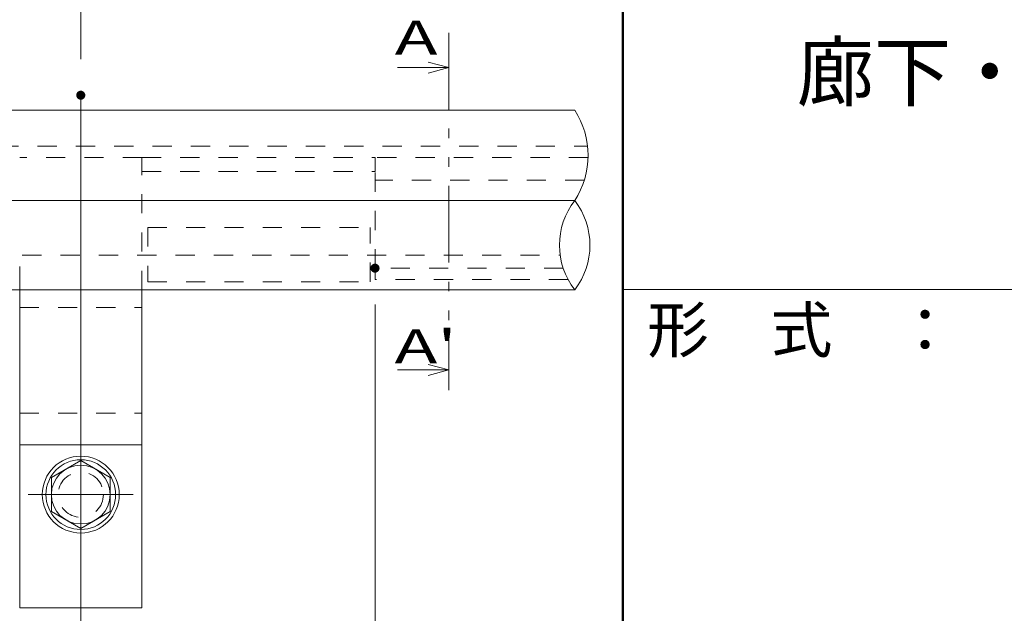
# Model space of a CAD drawing. Units: millimetres. Extents: x -1002 to 1082, y -693 to 692.
# Drawn here: x 510 to 727, y 471 to 602 of the extents above; entities that cross this region are included whole.
import ezdxf

# ---------------------------------------------------------------- set-up
doc = ezdxf.new("R2010")
doc.units = ezdxf.units.MM
doc.header["$LTSCALE"] = 5
doc.linetypes.add('JWW_DASHED1', pattern=[1.693333, 0.846667, -0.846667])
doc.linetypes.add('JWW_PHANTOM1', pattern=[6.773333, 3.386667, -0.846667, 0.423333, -0.846667, 0.423333, -0.846667])
for name, color, linetype in [('02壁', 7, 'Continuous'), ('05製品投影', 7, 'Continuous'), ('1', 7, 'Continuous'), ('2', 7, 'Continuous'), ('BLU_SSD', 7, 'Continuous'), ('center', 7, 'Continuous'), ('CYA_M', 7, 'Continuous'), ('GRE_SSD', 7, 'Continuous'), ('MAZ_SSD', 7, 'Continuous'), ('moji', 7, 'Continuous'), ('RED_SSD', 7, 'Continuous'), ('SUNPO', 7, 'Continuous'), ('sunpou', 7, 'Continuous'), ('YEL_SSD', 7, 'Continuous'), ('zumenwaku', 7, 'Continuous'), ('六角ボルト', 7, 'Continuous')]:
    doc.layers.add(name, color=color, linetype=linetype)
doc.styles.add('ＭＳ ゴシック', font='txt', dxfattribs={"height": 1})
doc.styles.add('ＭＳ Ｐゴシック', font='txt', dxfattribs={"height": 1})

# ---------------------------------------------------------------- blocks, each defined once
blk = doc.blocks.new('中心線ﾅｯﾄ2_1-C_')
at = {"layer": '六角ボルト', "color": 7, "linetype": 'Continuous', "lineweight": 5}
for p, q in [((0, 11.6), (0, -11.6)), ((11.6, 0), (-11.6, 0))]:
    blk.add_line(p, q, dxfattribs=at)
blk = doc.blocks.new('正袋ﾅｯﾄM8_1-C_')
at = {"layer": '六角ボルト', "color": 7, "linetype": 'Continuous', "lineweight": 5}
for p, q in [((0, 7.51), (-6.5, 3.75)), ((6.5, 3.75), (0, 7.51)), ((-6.5, 3.75), (-6.5, -3.75)), ((6.5, -3.75), (6.5, 3.75)), ((-6.5, -3.75), (0, -7.51)), ((0, -7.51), (6.5, -3.75))]:
    blk.add_line(p, q, dxfattribs=at)
blk.add_circle((0, 0), 6.5, dxfattribs=at)
blk = doc.blocks.new('K袋ﾅｯﾄ正M8_1-C_')
at = {"layer": '六角ボルト', "color": 7, "linetype": 'Continuous', "lineweight": 5}
for name in ['中心線ﾅｯﾄ2_1-C_', '正袋ﾅｯﾄM8_1-C_']:
    blk.add_blockref(name, (0, 0), dxfattribs=at)
blk = doc.blocks.new('KﾊﾞM8正_1-C_')
at = {"layer": '六角ボルト', "color": 7, "linetype": 'Continuous', "lineweight": 5}
blk.add_circle((0, 0), 7.7, dxfattribs=at)
blk = doc.blocks.new('KﾐM8正_1-C_')
at = {"layer": '六角ボルト', "color": 7, "linetype": 'Continuous', "lineweight": 5}
blk.add_circle((0, 0), 8.5, dxfattribs=at)
blk = doc.blocks.new('KM8ﾐ＋ﾊﾞ正_1-C_')
at = {"layer": '六角ボルト', "color": 7, "linetype": 'Continuous', "lineweight": 5}
for name in ['KﾐM8正_1-C_', 'KﾊﾞM8正_1-C_']:
    blk.add_blockref(name, (0, 0), dxfattribs=at)

msp = doc.modelspace()

# ---------------------------------------------------------------- linework, layer by layer
at = {"color": 7, "linetype": 'Continuous', "lineweight": 5}
for p, q in [((604.5, 591.58), (599.95, 592.8)), ((593.13, 591.58), (604.5, 591.58)), ((604.5, 591.58), (599.95, 590.37)), ((593.13, 524.73), (604.5, 524.73)), ((604.5, 524.73), (599.95, 525.95)), ((604.5, 524.73), (599.95, 523.51))]:
    msp.add_line(p, q, dxfattribs=at)
at = {"layer": '02壁', "color": 1, "linetype": 'Continuous', "lineweight": 9}
msp.add_line((588.18, 539.23), (588.18, 437.5), dxfattribs=at)
at = {"layer": '05製品投影', "color": 4, "linetype": 'JWW_DASHED1', "lineweight": 9}
for p, q in [((509.68, 538.57), (536.68, 538.57)), ((509.68, 515.17), (536.68, 515.17))]:
    msp.add_line(p, q, dxfattribs=at)
at = {"layer": '1', "color": 3, "linetype": 'Continuous', "lineweight": 5}
for p, q in [((509.68, 472.17), (509.68, 547.57)), ((536.68, 472.17), (536.68, 542.42)), ((536.68, 508.17), (509.68, 508.17)), ((509.68, 472.17), (536.68, 472.17))]:
    msp.add_line(p, q, dxfattribs=at)
at = {"layer": '2', "color": 4, "linetype": 'Continuous', "lineweight": 9}
for centre, radius, start, end in [((616.95, 572.17), 18.32, 326.9196, 33.0804), ((645.15, 552.3), 16.21, 142.4586, 217.5414), ((619.45, 552.3), 16.21, 322.4586, 37.5414)]:
    msp.add_arc(centre, radius, start, end, dxfattribs=at)
at = {"layer": 'BLU_SSD', "color": 4, "linetype": 'JWW_DASHED1', "lineweight": 9}
for p, q in [((588.18, 544.73), (588.18, 549.34)), ((630.82, 544.73), (588.18, 544.73))]:
    msp.add_line(p, q, dxfattribs=at)
at = {"layer": 'center', "color": 5, "linetype": 'Continuous', "lineweight": 13}
for p, q in [((523.18, 453.14), (523.18, 585.17)), ((373.2, 562.17), (632.3, 562.17)), ((532.91, 497.17), (513.55, 497.17))]:
    msp.add_line(p, q, dxfattribs=at)
at = {"layer": 'CYA_M', "color": 4, "linetype": 'Continuous', "lineweight": 5}
for p, q in [((420.51, 582.17), (632.3, 582.17)), ((417.22, 542.42), (632.3, 542.42))]:
    msp.add_line(p, q, dxfattribs=at)
at = {"layer": 'DEFPOINTS', "color": 7, "linetype": 'Continuous', "lineweight": 5, "const_width": 1}
for points in [[(523.68, 585.47, 0.414214), (523.18, 585.97, 0.414214), (522.68, 585.47, 0.414214), (523.18, 584.97, 0.414214)], [(588.68, 547.23, 0.414214), (588.18, 547.73, 0.414214), (587.68, 547.23, 0.414214), (588.18, 546.73, 0.414214)]]:
    msp.add_lwpolyline(points, format="xyb", close=True, dxfattribs=at)
at = {"layer": 'GRE_SSD', "color": 4, "linetype": 'JWW_DASHED1', "lineweight": 9}
for p, q in [((536.68, 571.67), (536.68, 568.57)), ((536.68, 571.67), (588.18, 571.67)), ((536.68, 568.57), (588.18, 568.57))]:
    msp.add_line(p, q, dxfattribs=at)
at = {"layer": 'GRE_SSD', "color": 4, "linetype": 'JWW_DASHED1', "lineweight": 5}
msp.add_line((588.18, 571.67), (588.18, 568.57), dxfattribs=at)
at = {"layer": 'MAZ_SSD', "color": 6, "linetype": 'JWW_DASHED1', "lineweight": 9}
for p, q in [((420.51, 574.17), (635.16, 574.17)), ((417.11, 550.12), (629.09, 550.12))]:
    msp.add_line(p, q, dxfattribs=at)
at = {"layer": 'RED_SSD', "color": 7, "linetype": 'JWW_DASHED1', "lineweight": 9}
for p, q in [((537.98, 556.24), (587.14, 556.24)), ((537.98, 556.24), (537.98, 544.24)), ((587.14, 544.24), (587.14, 556.24)), ((537.98, 544.24), (587.18, 544.24))]:
    msp.add_line(p, q, dxfattribs=at)
at = {"layer": 'SUNPO', "color": 4, "linetype": 'JWW_PHANTOM1', "lineweight": 5}
msp.add_line((604.5, 599.27), (604.5, 520.28), dxfattribs=at)
at = {"layer": 'SUNPO', "color": 4, "linetype": 'JWW_DASHED1', "lineweight": 9}
for p, q in [((536.68, 571.67), (509.68, 571.67)), ((536.68, 542.42), (536.68, 571.67))]:
    msp.add_line(p, q, dxfattribs=at)
at = {"layer": 'sunpou', "color": 1, "linetype": 'Continuous', "lineweight": 9}
msp.add_line((523.18, 593.47), (523.18, 621.1), dxfattribs=at)
at = {"layer": 'YEL_SSD', "color": 2, "linetype": 'JWW_DASHED1', "lineweight": 9}
for p, q in [((588.18, 547.2), (588.18, 571.67)), ((635.26, 571.67), (588.18, 571.67)), ((634.42, 566.67), (588.18, 566.67)), ((629.77, 547.2), (588.18, 547.2))]:
    msp.add_line(p, q, dxfattribs=at)
at = {"layer": 'zumenwaku', "color": 6, "linetype": 'Continuous', "lineweight": 50}
msp.add_line((642.94, 692.5), (642.94, -692.5), dxfattribs=at)
at = {"layer": 'zumenwaku', "color": 6, "linetype": 'Continuous', "lineweight": 5}
msp.add_line((642.94, 542.5), (997.94, 542.5), dxfattribs=at)
at = {"layer": 'zumenwaku', "color": 7, "linetype": 'JWW_DASHED1', "lineweight": 5}
msp.add_circle((523.18, 497.17), 5, dxfattribs=at)

# ---------------------------------------------------------------- block references
at = {"layer": '六角ボルト', "color": 5, "linetype": 'Continuous', "lineweight": 5}
for name in ['K袋ﾅｯﾄ正M8_1-C_', 'KM8ﾐ＋ﾊﾞ正_1-C_']:
    msp.add_blockref(name, (523.18, 497.17), dxfattribs=at)

# ---------------------------------------------------------------- texts
at = {"layer": 'moji', "color": 2, "linetype": 'Continuous', "lineweight": 5, "style": 'ＭＳ Ｐゴシック'}
msp.add_text('廊下・階段手すりLED照明付きタイプ', height=12.5, dxfattribs=at).set_placement((681.36, 584.37))
at = {"layer": 'SUNPO', "color": 4, "linetype": 'Continuous', "lineweight": 5, "style": 'ＭＳ ゴシック', "width": 1.518846}
for s, height, p in [('A', 7.51, (592.53, 594.41)), ("A'", 7.506, (592.49, 526.19))]:
    msp.add_text(s, height=height, dxfattribs=at).set_placement(p)
at = {"layer": 'zumenwaku', "color": 6, "linetype": 'Continuous', "lineweight": 5, "style": 'ＭＳ Ｐゴシック'}
msp.add_text('形\u3000式\u3000：', height=10, dxfattribs=at).set_placement((648.31, 528.59))

doc.saveas('drawing.dxf')
